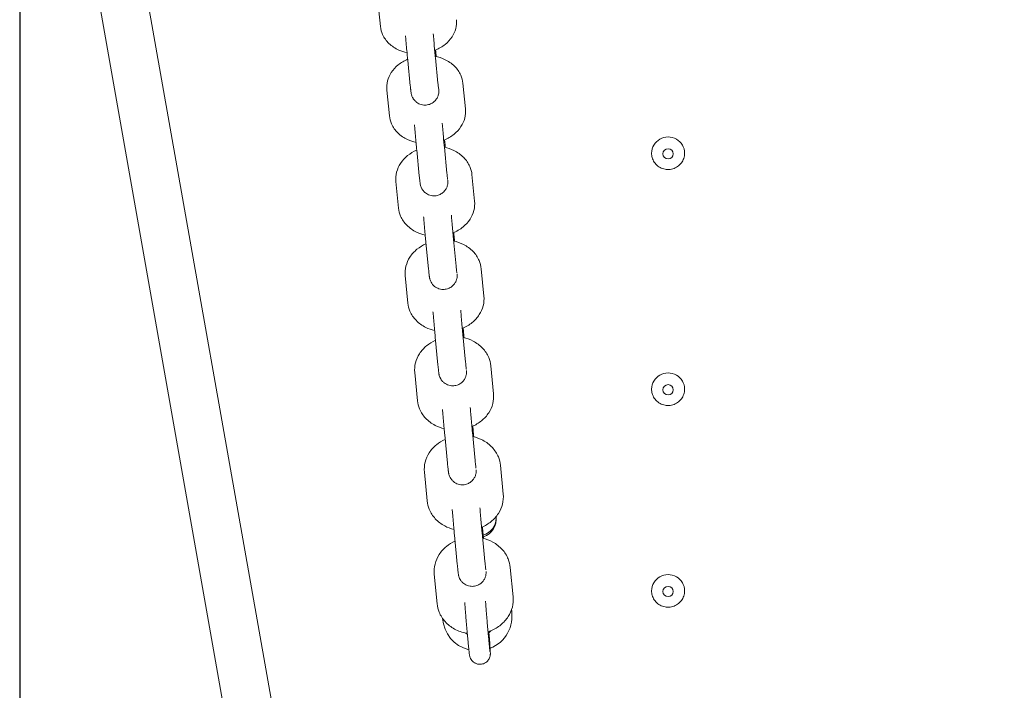
# Model space of a CAD drawing. Units: millimetres. Extents: x 16451 to 27456, y -4671 to 10681.
# Drawn here: x 21316 to 21564, y 3535 to 3704 of the extents above; entities that cross this region are included whole.
import ezdxf

# ---------------------------------------------------------------- set-up
doc = ezdxf.new("R2010")
doc.units = ezdxf.units.MM
doc.header["$LTSCALE"] = 30
doc.layers.add('Widoczne (ISO)', color=7, linetype='Continuous', lineweight=50)
doc.layers.add('Wymiar (ISO)', color=7, linetype='Continuous', lineweight=25)
doc.styles.add('Tekst notatki (ISO)', font='tahoma.ttf')
doc.dimstyles.new('Domyślne (ISO)', dxfattribs={"dimscale": 35, "dimtxt": 3.5, "dimasz": 2.5, "dimexe": 3.175, "dimexo": 2, "dimgap": 0.762, "dimtad": 1, "dimtxsty": 'Tekst notatki (ISO)', "dimcen": 0.09, "dimdle": 10, "dimclrd": 256, "dimclre": 256, "dimclrt": 256, "dimazin": 2, "dimtfac": 1.001486, "dimtmove": 0, "dimatfit": 3, "dimfxl": 1, "dimtolj": 1, "dimtzin": 0, "dimlwd": -1, "dimlwe": -1, "dimarcsym": 0})

# ---------------------------------------------------------------- blocks, each defined once
blk = doc.blocks.new('*D10')
at = {"layer": 'Defpoints', "color": 0, "transparency": 16777216}
for p in [(21315.69, 4031.05), (22335.69, 4031.05), (22335.69, 2176.92)]:
    blk.add_point(p, dxfattribs=at)
at = {"layer": 'Wymiar (ISO)', "transparency": 16777216}
for p, q in [((21315.69, 3961.05), (21315.69, 2065.8)), ((22335.69, 3961.05), (22335.69, 2065.8)), ((21403.19, 2176.92), (22248.19, 2176.92))]:
    blk.add_line(p, q, dxfattribs=at)
for points in [[(21403.19, 2191.5), (21403.19, 2162.34), (21315.69, 2176.92)], [(22248.19, 2191.5), (22248.19, 2162.34), (22335.69, 2176.92)]]:
    blk.add_solid(points, dxfattribs=at)
at = {"layer": 'Wymiar (ISO)', "transparency": 16777216, "insert": (21825.69, 2267.39), "char_height": 122.5, "attachment_point": 5, "style": 'Tekst notatki (ISO)'}
blk.add_mtext('\\A1;1020', dxfattribs=at)

msp = doc.modelspace()

# ---------------------------------------------------------------- linework, layer by layer
at = {"layer": 'Widoczne (ISO)', "lineweight": 20}
for p, q in [((21378.5865, 3465.5091), (21335.4119, 3709.9683)), ((21390.6527, 3467.0292), (21347.478, 3711.4885)), ((21406.6536, 3702.127), (21406.0201, 3708.4172)), ((21413.5467, 3693.5495), (21414.1856, 3687.1832)), ((21420.5117, 3694.2485), (21421.1506, 3687.8821)), ((21427.4329, 3687.8341), (21428.0814, 3681.3333)), ((21408.9118, 3679.5946), (21408.2633, 3686.0954)), ((21415.8027, 3670.9929), (21416.4565, 3664.4183)), ((21422.7684, 3671.6855), (21423.4221, 3665.1109)), ((21475.0315, 3670.1551), (21475.0315, 3670.171)), ((21483.344, 3670.1551), (21483.344, 3670.171)), ((21429.7293, 3664.7688), (21430.3922, 3658.064)), ((21411.2219, 3656.3314), (21410.5591, 3663.0362)), ((21425.172, 3649.8318), (21425.1417, 3650.1398)), ((21418.1099, 3647.715), (21418.7778, 3640.9389)), ((21425.0762, 3648.4016), (21425.744, 3641.6255)), ((21432.0758, 3640.9902), (21432.7524, 3634.0884)), ((21413.5816, 3632.3616), (21412.905, 3639.2634)), ((21427.5709, 3625.3617), (21427.5041, 3626.0449)), ((21420.4658, 3623.74), (21421.1471, 3616.7693)), ((21427.4326, 3624.4209), (21428.1139, 3617.4503)), ((21434.4701, 3616.523), (21435.1597, 3609.4313)), ((21415.9883, 3607.71), (21415.2987, 3614.8017)), ((21475.0315, 3610.6081), (21475.0315, 3610.624)), ((21483.344, 3610.6081), (21483.344, 3610.624)), ((21430.0158, 3600.2186), (21429.9136, 3601.2727)), ((21422.8679, 3599.0926), (21423.562, 3591.9347)), ((21429.8353, 3599.7682), (21430.5293, 3592.6103)), ((21436.9096, 3591.3925), (21437.6115, 3584.1182)), ((21418.4396, 3582.4021), (21417.7378, 3589.6763)), ((21432.5043, 3574.4286), (21432.3676, 3575.8488)), ((21425.3138, 3573.7984), (21426.02, 3566.4606)), ((21432.2817, 3574.4689), (21432.9878, 3567.1311)), ((21439.3918, 3565.6246), (21440.1053, 3558.1754)), ((21420.933, 3556.4642), (21420.2195, 3563.9134)), ((21475.0315, 3559.6911), (21475.0315, 3559.707)), ((21483.344, 3559.6911), (21483.344, 3559.707)), ((21439.8127, 3553.666), (21439.8127, 3553.2327))]:
    msp.add_line(p, q, dxfattribs=at)
for centre, major_axis, start_param, end_param in [((21479.1877, 3670.171), (-4.1562, 0), 3.14159265, 6.28318531), ((21479.1877, 3610.624), (-4.1562, 0), 3.14159265, 6.28318531), ((21431.0627, 3578.2632), (4.8125, 0), 5.03054884, 6.23753056), ((21431.0627, 3577.83), (4.8125, 0), 5.03910126, 6.41839605), ((21479.1877, 3559.707), (-4.1562, 0), 3.14159265, 6.28318531), ((21431.0627, 3553.2327), (8.75, 0), 5.09227175, 6.46642769), ((21431.0627, 3553.666), (8.75, 0), 0, 0.14879253), ((21431.0627, 3553.2327), (-8.75, 0), 0.05783965, 1.3264567), ((21431.0627, 3552.294), (4.375, 0), 3.99444103, 4.10611319), ((21431.0627, 3552.294), (4.375, 0), 5.39525368, 5.62348793)]:
    msp.add_ellipse(centre, major_axis=major_axis, ratio=0.9862856, start_param=start_param, end_param=end_param, dxfattribs=at)
for centre in [(21479.1877, 3670.0121), (21479.1877, 3610.4651), (21479.1877, 3559.5481)]:
    msp.add_ellipse(centre, major_axis=(1.3125, 0), ratio=0.9862856, dxfattribs=at)
for points, knots in [([(21413.3561, 3695.5455), (21412.6565, 3695.6987), (21411.9724, 3695.9176), (21410.3946, 3696.6176), (21409.5269, 3697.17), (21408.1322, 3698.5105), (21407.5762, 3699.2621), (21406.9106, 3700.7478), (21406.7238, 3701.4302), (21406.6536, 3702.127)], [3.5669595, 3.5669595, 3.5669595, 3.5669595, 3.82001309, 3.82001309, 4.17709857, 4.17709857, 4.48646489, 4.48646489, 4.71238898, 4.71238898, 4.71238898, 4.71238898]), ([(21425.8225, 3703.8723), (21425.8984, 3703.1194), (21425.8369, 3702.3531), (21425.4609, 3700.872), (21425.1366, 3700.1634), (21424.251, 3698.8045), (21423.663, 3698.1771), (21422.2502, 3697.0307), (21421.4012, 3696.5427), (21420.4469, 3696.1479), (21420.3908, 3696.1252), (21420.3344, 3696.103)], [1.57079633, 1.57079633, 1.57079633, 1.57079633, 1.81489423, 1.81489423, 2.0718008, 2.0718008, 2.36805194, 2.36805194, 2.71174177, 2.71174177, 2.73315248, 2.73315248, 2.73315248, 2.73315248]), ([(21412.9871, 3699.8237), (21413.0213, 3699.4008), (21413.0575, 3698.9639), (21413.1502, 3697.8636), (21413.208, 3697.1954), (21413.3227, 3695.9068), (21413.3794, 3695.2869), (21413.473, 3694.2966), (21413.5113, 3693.9023), (21413.5467, 3693.5495)], [6.74904265, 6.74904265, 6.74904265, 6.74904265, 6.96487537, 6.96487537, 7.28753405, 7.28753405, 7.6105202, 7.6105202, 7.85398163, 7.85398163, 7.85398163, 7.85398163]), ([(21419.9724, 3700.2876), (21419.993, 3700.0345), (21420.0143, 3699.7764), (21420.0886, 3698.8833), (21420.1441, 3698.2351), (21420.2551, 3696.9722), (21420.3105, 3696.3578), (21420.4155, 3695.2293), (21420.465, 3694.7146), (21420.5098, 3694.2667), (21420.5108, 3694.2576), (21420.5117, 3694.2485)], [6.76656532, 6.76656532, 6.76656532, 6.76656532, 6.89745517, 6.89745517, 7.21468621, 7.21468621, 7.531906, 7.531906, 7.84740561, 7.84740561, 7.85398163, 7.85398163, 7.85398163, 7.85398163]), ([(21420.4769, 3694.5992), (21421.2892, 3694.4348), (21422.0822, 3694.1815), (21423.7483, 3693.4075), (21424.6039, 3692.8398), (21425.9786, 3691.4773), (21426.5249, 3690.7152), (21427.1794, 3689.22), (21427.3631, 3688.5338), (21427.4329, 3687.8341)], [6.67560805, 6.67560805, 6.67560805, 6.67560805, 6.96525634, 6.96525634, 7.31768308, 7.31768308, 7.62657609, 7.62657609, 7.85398163, 7.85398163, 7.85398163, 7.85398163]), ([(21420.7231, 3694.5465), (21420.6935, 3694.8699), (21420.6645, 3695.1825), (21420.6127, 3695.7308), (21420.5897, 3695.9709), (21420.5675, 3696.198)], [4.298884738, 4.298884738, 4.298884738, 4.298884738, 4.468927547, 4.468927547, 4.612491128, 4.612491128, 4.612491128, 4.612491128]), ([(21408.2633, 3686.0954), (21408.1863, 3686.8675), (21408.2491, 3687.6531), (21408.6338, 3689.1718), (21408.965, 3689.8993), (21409.8683, 3691.2878), (21410.4653, 3691.928), (21411.8546, 3693.0568), (21412.6602, 3693.5297), (21413.5124, 3693.8949)], [4.71238898, 4.71238898, 4.71238898, 4.71238898, 4.96331151, 4.96331151, 5.2261781, 5.2261781, 5.52509037, 5.52509037, 5.84940642, 5.84940642, 5.84940642, 5.84940642]), ([(21414.1856, 3687.1832), (21414.1976, 3687.0633), (21414.2093, 3686.9482), (21414.2321, 3686.727), (21414.2432, 3686.6209), (21414.2646, 3686.4198), (21414.2749, 3686.3247), (21414.2946, 3686.1464), (21414.304, 3686.0631), (21414.335, 3685.7971), (21414.354, 3685.6427), (21414.3846, 3685.4302), (21414.3937, 3685.3702), (21414.4185, 3685.2273), (21414.4298, 3685.1559), (21414.4854, 3684.9302), (21414.5065, 3684.8424), (21414.6075, 3684.5503), (21414.65, 3684.3875), (21414.9565, 3683.8756), (21415.0713, 3683.6955), (21415.4122, 3683.3216), (21415.5717, 3683.1651), (21415.9484, 3682.8874), (21416.1287, 3682.7724), (21416.684, 3682.5031), (21417.1215, 3682.362), (21417.9853, 3682.2969), (21418.3819, 3682.3318), (21419.1053, 3682.5168), (21419.4286, 3682.6631), (21420.0116, 3683.0168), (21420.2464, 3683.2266), (21420.6796, 3683.6861), (21420.8238, 3683.9151), (21421.1075, 3684.4193), (21421.1722, 3684.6232), (21421.3081, 3685.0607), (21421.3257, 3685.2004), (21421.3602, 3685.4323), (21421.3666, 3685.5086), (21421.3771, 3685.6467), (21421.3793, 3685.6998), (21421.3834, 3685.8248), (21421.3834, 3685.8802), (21421.3822, 3686.0967), (21421.3766, 3686.2211), (21421.3691, 3686.3792)], [1.57079633, 1.57079633, 1.57079633, 1.57079633, 1.65351614, 1.65351614, 1.73711905, 1.73711905, 1.8205182, 1.8205182, 1.90273225, 1.90273225, 2.09970802, 2.09970802, 2.17824784, 2.17824784, 2.25076824, 2.25076824, 2.28478515, 2.28478515, 2.31188571, 2.31188571, 2.32248205, 2.32248205, 2.32856765, 2.32856765, 2.332599, 2.332599, 2.33877669, 2.33877669, 2.34346083, 2.34346083, 2.34815186, 2.34815186, 2.35383518, 2.35383518, 2.36202703, 2.36202703, 2.37610694, 2.37610694, 2.40112153, 2.40112153, 2.42819724, 2.42819724, 2.4607751, 2.4607751, 2.51780229, 2.51780229, 2.70273734, 2.70273734, 2.70273734, 2.70273734]), ([(21421.1506, 3687.8821), (21421.1715, 3687.6732), (21421.1912, 3687.4818), (21421.2274, 3687.14), (21421.2438, 3686.9896), (21421.2726, 3686.7373), (21421.285, 3686.6349), (21421.3008, 3686.5127), (21421.3061, 3686.4775), (21421.3061, 3686.4775)], [1.570796327, 1.570796327, 1.570796327, 1.570796327, 1.722137756, 1.722137756, 1.873479185, 1.873479185, 2.024820614, 2.024820614, 2.138968822, 2.138968822, 2.138968822, 2.138968822]), ([(21415.6232, 3672.8819), (21414.8964, 3673.046), (21414.1869, 3673.2824), (21412.5965, 3674.0212), (21411.7408, 3674.5889), (21410.3662, 3675.9515), (21409.8199, 3676.7136), (21409.1653, 3678.2088), (21408.9816, 3678.8949), (21408.9118, 3679.5946)], [3.56317017, 3.56317017, 3.56317017, 3.56317017, 3.82366369, 3.82366369, 4.17609042, 4.17609042, 4.48498344, 4.48498344, 4.71238898, 4.71238898, 4.71238898, 4.71238898]), ([(21428.0814, 3681.3333), (21428.1584, 3680.5612), (21428.0957, 3679.7756), (21427.711, 3678.2569), (21427.3798, 3677.5294), (21426.4764, 3676.141), (21425.8794, 3675.5008), (21424.4519, 3674.3409), (21423.5992, 3673.8493), (21422.6651, 3673.4637), (21422.6334, 3673.4508), (21422.6016, 3673.438)], [1.57079633, 1.57079633, 1.57079633, 1.57079633, 1.82171885, 1.82171885, 2.08458545, 2.08458545, 2.38349772, 2.38349772, 2.72497241, 2.72497241, 2.73694823, 2.73694823, 2.73694823, 2.73694823]), ([(21415.2421, 3677.3139), (21415.2485, 3677.235), (21415.2549, 3677.1556), (21415.3129, 3676.4406), (21415.3685, 3675.7751), (21415.4823, 3674.4511), (21415.5404, 3673.7929), (21415.6535, 3672.5465), (21415.7085, 3671.9589), (21415.7741, 3671.2827), (21415.7886, 3671.1347), (21415.8027, 3670.9929)], [6.74895003, 6.74895003, 6.74895003, 6.74895003, 6.78962325, 6.78962325, 7.11285847, 7.11285847, 7.43547027, 7.43547027, 7.75898848, 7.75898848, 7.85398163, 7.85398163, 7.85398163, 7.85398163]), ([(21422.2277, 3677.7742), (21422.2529, 3677.4623), (21422.2792, 3677.1418), (21422.3589, 3676.1847), (21422.4144, 3675.5365), (21422.5253, 3674.2736), (21422.5808, 3673.6592), (21422.6815, 3672.5763), (21422.7272, 3672.0998), (21422.7684, 3671.6855)], [6.76665527, 6.76665527, 6.76665527, 6.76665527, 6.9296293, 6.9296293, 7.24686034, 7.24686034, 7.56408013, 7.56408013, 7.85398163, 7.85398163, 7.85398163, 7.85398163]), ([(21423.0111, 3671.6082), (21422.9603, 3672.1645), (21422.911, 3672.6888), (21422.8529, 3673.2883), (21422.8407, 3673.4124), (21422.8289, 3673.5323)], [4.325563726, 4.325563726, 4.325563726, 4.325563726, 4.617395826, 4.617395826, 4.696587822, 4.696587822, 4.696587822, 4.696587822]), ([(21410.5591, 3663.0362), (21410.4809, 3663.827), (21410.5448, 3664.6313), (21410.9377, 3666.1866), (21411.2753, 3666.9324), (21412.1949, 3668.349), (21412.8, 3669.0013), (21414.1854, 3670.1288), (21414.9729, 3670.5963), (21415.8061, 3670.9589)], [4.71238898, 4.71238898, 4.71238898, 4.71238898, 4.96972265, 4.96972265, 5.23809052, 5.23809052, 5.53928299, 5.53928299, 5.85395803, 5.85395803, 5.85395803, 5.85395803]), ([(21422.7708, 3671.6612), (21423.6044, 3671.4869), (21424.4172, 3671.2172), (21426.0909, 3670.4076), (21426.9356, 3669.8262), (21428.2934, 3668.4433), (21428.8318, 3667.6709), (21429.4782, 3666.1643), (21429.6597, 3665.473), (21429.7293, 3664.7688)], [6.67298243, 6.67298243, 6.67298243, 6.67298243, 6.96771501, 6.96771501, 7.31600338, 7.31600338, 7.62480681, 7.62480681, 7.85398163, 7.85398163, 7.85398163, 7.85398163]), ([(21483.344, 3670.1551), (21483.344, 3669.7176), (21483.2727, 3669.2801), (21482.9951, 3668.4494), (21482.7887, 3668.0562), (21482.2614, 3667.3533), (21481.9403, 3667.0438), (21481.2156, 3666.5398), (21480.8118, 3666.3455), (21479.9624, 3666.0922), (21479.5167, 3666.0334), (21478.6288, 3666.0577), (21478.1867, 3666.1408), (21477.3514, 3666.4409), (21476.9583, 3666.6577), (21476.2615, 3667.2028), (21475.9577, 3667.5307), (21475.4706, 3668.2643), (21475.287, 3668.6696), (21475.079, 3669.4392), (21475.0315, 3669.7971), (21475.0315, 3670.1551)], [5.82058288, 5.82058288, 5.82058288, 5.82058288, 6.13891947, 6.13891947, 6.45759511, 6.45759511, 6.7771385, 6.7771385, 7.09771272, 7.09771272, 7.41907585, 7.41907585, 7.74069755, 7.74069755, 8.06195608, 8.06195608, 8.38235566, 8.38235566, 8.70171928, 8.70171928, 8.96217553, 8.96217553, 8.96217553, 8.96217553]), ([(21423.4221, 3665.1109), (21423.4445, 3664.8854), (21423.4656, 3664.6783), (21423.5044, 3664.3076), (21423.5221, 3664.1439), (21423.5532, 3663.8681), (21423.5667, 3663.7553), (21423.5848, 3663.6137), (21423.5912, 3663.5706), (21423.5912, 3663.5706)], [1.570796327, 1.570796327, 1.570796327, 1.570796327, 1.728572582, 1.728572582, 1.886348838, 1.886348838, 2.044125094, 2.044125094, 2.171142955, 2.171142955, 2.171142955, 2.171142955]), ([(21416.4565, 3664.4183), (21416.5055, 3663.9247), (21416.5492, 3663.5076), (21416.5981, 3663.0781), (21416.6087, 3662.9873), (21416.6293, 3662.8188), (21416.6392, 3662.7413), (21416.6595, 3662.5925), (21416.6695, 3662.5226), (21416.6954, 3662.3651), (21416.7055, 3662.293), (21416.7628, 3662.0526), (21416.7826, 3661.9666), (21416.8779, 3661.6828), (21416.9193, 3661.5311), (21417.1833, 3661.06), (21417.2875, 3660.8838), (21417.6109, 3660.5032), (21417.7651, 3660.3398), (21418.1393, 3660.0448), (21418.3169, 3659.9228), (21418.8682, 3659.6343), (21419.3064, 3659.4764), (21420.1827, 3659.3884), (21420.5836, 3659.4132), (21421.3166, 3659.5833), (21421.6459, 3659.7233), (21422.2393, 3660.0671), (21422.4808, 3660.2739), (21422.9248, 3660.7277), (21423.0754, 3660.9568), (21423.3696, 3661.4602), (21423.4393, 3661.6673), (21423.5858, 3662.1167), (21423.605, 3662.2616), (21423.6431, 3662.5049), (21423.6501, 3662.5846), (21423.6615, 3662.7264), (21423.6638, 3662.7802), (21423.6682, 3662.9039), (21423.6684, 3662.9583), (21423.6679, 3663.1558), (21423.6634, 3663.2642), (21423.6577, 3663.3961)], [1.57079633, 1.57079633, 1.57079633, 1.57079633, 1.90137024, 1.90137024, 1.99926254, 1.99926254, 2.09623483, 2.09623483, 2.19152479, 2.19152479, 2.27829898, 2.27829898, 2.31473239, 2.31473239, 2.34180251, 2.34180251, 2.35324373, 2.35324373, 2.35989765, 2.35989765, 2.36417052, 2.36417052, 2.37058485, 2.37058485, 2.3753099, 2.3753099, 2.37996867, 2.37996867, 2.38554181, 2.38554181, 2.39347449, 2.39347449, 2.40694594, 2.40694594, 2.43124696, 2.43124696, 2.45832053, 2.45832053, 2.49007285, 2.49007285, 2.54393526, 2.54393526, 2.70458782, 2.70458782, 2.70458782, 2.70458782]), ([(21430.3922, 3658.064), (21430.4704, 3657.2732), (21430.4064, 3656.4688), (21430.0135, 3654.9136), (21429.676, 3654.1678), (21428.7563, 3652.7512), (21428.1512, 3652.0989), (21426.7103, 3650.9262), (21425.8543, 3650.4311), (21424.9388, 3650.054), (21424.9295, 3650.0502), (21424.9202, 3650.0464)], [1.57079633, 1.57079633, 1.57079633, 1.57079633, 1.82813, 1.82813, 2.09649787, 2.09649787, 2.39769034, 2.39769034, 2.73706688, 2.73706688, 2.74053668, 2.74053668, 2.74053668, 2.74053668]), ([(21417.9418, 3649.4916), (21417.1918, 3649.6659), (21416.4606, 3649.9185), (21414.8604, 3650.6926), (21414.0156, 3651.274), (21412.6578, 3652.6569), (21412.1194, 3653.4292), (21411.4731, 3654.9359), (21411.2916, 3655.6272), (21411.2219, 3656.3314)], [3.55959132, 3.55959132, 3.55959132, 3.55959132, 3.82612236, 3.82612236, 4.17441072, 4.17441072, 4.48321416, 4.48321416, 4.71238898, 4.71238898, 4.71238898, 4.71238898]), ([(21417.5488, 3654.0765), (21417.5604, 3653.9307), (21417.5723, 3653.7828), (21417.6361, 3652.9977), (21417.6918, 3652.332), (21417.8056, 3651.0081), (21417.8637, 3650.3503), (21417.9768, 3649.1053), (21418.0317, 3648.5186), (21418.0917, 3647.9008), (21418.1009, 3647.8067), (21418.1099, 3647.715)], [6.74884613, 6.74884613, 6.74884613, 6.74884613, 6.8248953, 6.8248953, 7.14811624, 7.14811624, 7.4707292, 7.4707292, 7.79426577, 7.79426577, 7.85398163, 7.85398163, 7.85398163, 7.85398163]), ([(21424.5346, 3654.5333), (21424.5642, 3654.1642), (21424.5955, 3653.7816), (21424.6805, 3652.7607), (21424.736, 3652.1124), (21424.847, 3650.8495), (21424.9025, 3650.2351), (21424.9978, 3649.2096), (21425.0387, 3648.782), (21425.0762, 3648.4016)], [6.76675653, 6.76675653, 6.76675653, 6.76675653, 6.96180344, 6.96180344, 7.27903447, 7.27903447, 7.59625426, 7.59625426, 7.85398163, 7.85398163, 7.85398163, 7.85398163]), ([(21425.3496, 3647.9525), (21425.2973, 3648.5259), (21425.2466, 3649.0658), (21425.1903, 3649.646), (21425.1811, 3649.7401), (21425.172, 3649.8318)], [4.352471525, 4.352471525, 4.352471525, 4.352471525, 4.652673114, 4.652673114, 4.71238898, 4.71238898, 4.71238898, 4.71238898]), ([(21412.905, 3639.2634), (21412.8257, 3640.0723), (21412.8907, 3640.895), (21413.2913, 3642.4855), (21413.6347, 3643.2489), (21414.5693, 3644.6924), (21415.1818, 3645.3561), (21416.5634, 3646.4828), (21417.3344, 3646.9453), (21418.1503, 3647.3055)], [4.71238898, 4.71238898, 4.71238898, 4.71238898, 4.97573335, 4.97573335, 5.2491804, 5.2491804, 5.55234966, 5.55234966, 5.85826239, 5.85826239, 5.85826239, 5.85826239]), ([(21425.1152, 3648.0057), (21425.9667, 3647.8221), (21426.7961, 3647.5373), (21428.4752, 3646.6954), (21429.3102, 3646.1016), (21430.6538, 3644.6997), (21431.1859, 3643.9175), (21431.8262, 3642.3979), (21432.0062, 3641.7002), (21432.0758, 3640.9902)], [6.67051579, 6.67051579, 6.67051579, 6.67051579, 6.96920668, 6.96920668, 7.31383754, 7.31383754, 7.62282903, 7.62282903, 7.85398163, 7.85398163, 7.85398163, 7.85398163]), ([(21418.7778, 3640.9389), (21418.8277, 3640.4329), (21418.8725, 3640.0002), (21418.9221, 3639.5555), (21418.9325, 3639.4642), (21418.9527, 3639.2941), (21418.9624, 3639.2153), (21418.9815, 3639.0674), (21418.9908, 3638.9985), (21419.0114, 3638.859), (21419.0217, 3638.7916), (21419.0492, 3638.6453), (21419.06, 3638.5898), (21419.0963, 3638.4357), (21419.1158, 3638.3501), (21419.2099, 3638.0678), (21419.2508, 3637.9188), (21419.5044, 3637.4584), (21419.6056, 3637.2838), (21419.9234, 3636.9025), (21420.076, 3636.7373), (21420.4494, 3636.4374), (21420.6263, 3636.3135), (21421.1764, 3636.0197), (21421.6148, 3635.8572), (21422.4946, 3635.7627), (21422.8966, 3635.7848), (21423.6322, 3635.9508), (21423.9632, 3636.0891), (21424.5594, 3636.4301), (21424.8026, 3636.636), (21425.2496, 3637.0883), (21425.4018, 3637.3173), (21425.699, 3637.8204), (21425.7701, 3638.0284), (21425.9194, 3638.4808), (21425.9391, 3638.6271), (21425.9783, 3638.8736), (21425.9854, 3638.9543), (21425.9971, 3639.0972), (21425.9995, 3639.1511), (21426.004, 3639.2746), (21426.0042, 3639.3287), (21426.0038, 3639.5007), (21426.0006, 3639.5929), (21425.9965, 3639.698)], [1.57079633, 1.57079633, 1.57079633, 1.57079633, 1.9002215, 1.9002215, 1.99320329, 1.99320329, 2.08600794, 2.08600794, 2.17736948, 2.17736948, 2.26530825, 2.26530825, 2.3089889, 2.3089889, 2.3462808, 2.3462808, 2.37335043, 2.37335043, 2.38500465, 2.38500465, 2.39182985, 2.39182985, 2.39617468, 2.39617468, 2.40265865, 2.40265865, 2.40739596, 2.40739596, 2.41204681, 2.41204681, 2.41759132, 2.41759132, 2.42545648, 2.42545648, 2.43876914, 2.43876914, 2.46286516, 2.46286516, 2.48994503, 2.48994503, 2.52148845, 2.52148845, 2.57455436, 2.57455436, 2.70677951, 2.70677951, 2.70677951, 2.70677951]), ([(21425.744, 3641.6255), (21425.7679, 3641.3831), (21425.7904, 3641.16), (21425.8319, 3640.7596), (21425.851, 3640.5823), (21425.8844, 3640.2821), (21425.899, 3640.1588), (21425.9194, 3639.9966), (21425.927, 3639.945), (21425.927, 3639.945)], [1.570796327, 1.570796327, 1.570796327, 1.570796327, 1.735007409, 1.735007409, 1.899218491, 1.899218491, 2.063429573, 2.063429573, 2.203317087, 2.203317087, 2.203317087, 2.203317087]), ([(21420.3094, 3625.3989), (21419.5396, 3625.5826), (21418.7901, 3625.8502), (21417.1822, 3626.6564), (21416.3472, 3627.2501), (21415.0036, 3628.6521), (21414.4716, 3629.4343), (21413.8312, 3630.9539), (21413.6512, 3631.6515), (21413.5816, 3632.3616)], [3.55621483, 3.55621483, 3.55621483, 3.55621483, 3.82761403, 3.82761403, 4.17224488, 4.17224488, 4.48123637, 4.48123637, 4.71238898, 4.71238898, 4.71238898, 4.71238898]), ([(21432.7524, 3634.0884), (21432.8317, 3633.2795), (21432.7667, 3632.4568), (21432.3662, 3630.8662), (21432.0227, 3630.1029), (21431.0881, 3628.6593), (21430.4756, 3627.9956), (21429.0322, 3626.8185), (21428.1851, 3626.3249), (21427.288, 3625.9524)], [1.57079633, 1.57079633, 1.57079633, 1.57079633, 1.8341407, 1.8341407, 2.10758774, 2.10758774, 2.41075701, 2.41075701, 2.74392595, 2.74392595, 2.74392595, 2.74392595]), ([(21419.9047, 3630.1358), (21419.9202, 3629.94), (21419.9363, 3629.7402), (21420.0042, 3628.9025), (21420.0598, 3628.2371), (21420.1736, 3626.913), (21420.2317, 3626.2546), (21420.3448, 3625.0074), (21420.3999, 3624.4193), (21420.4557, 3623.8432), (21420.4608, 3623.7912), (21420.4658, 3623.74)], [6.7487303, 6.7487303, 6.7487303, 6.7487303, 6.85211417, 6.85211417, 7.17535806, 7.17535806, 7.49796923, 7.49796923, 7.82147655, 7.82147655, 7.85398163, 7.85398163, 7.85398163, 7.85398163]), ([(21426.8908, 3630.5888), (21426.9246, 3630.1645), (21426.9608, 3629.7202), (21427.0512, 3628.6353), (21427.1066, 3627.987), (21427.2176, 3626.7242), (21427.2731, 3626.1098), (21427.3631, 3625.1417), (21427.3991, 3624.7639), (21427.4326, 3624.4209)], [6.76686967, 6.76686967, 6.76686967, 6.76686967, 6.99397757, 6.99397757, 7.31120861, 7.31120861, 7.62842839, 7.62842839, 7.85398163, 7.85398163, 7.85398163, 7.85398163]), ([(21427.7363, 3623.6038), (21427.6839, 3624.1785), (21427.6332, 3624.72), (21427.5809, 3625.2585), (21427.5759, 3625.3104), (21427.5709, 3625.3617)], [4.379607736, 4.379607736, 4.379607736, 4.379607736, 4.679883893, 4.679883893, 4.71238898, 4.71238898, 4.71238898, 4.71238898]), ([(21415.2987, 3614.8017), (21415.2184, 3615.6282), (21415.2844, 3616.4686), (21415.692, 3618.0932), (21416.0408, 3618.8733), (21416.9894, 3620.3427), (21417.6085, 3621.0172), (21418.9865, 3622.1434), (21419.7423, 3622.6011), (21420.5421, 3622.959)], [4.71238898, 4.71238898, 4.71238898, 4.71238898, 4.98135758, 4.98135758, 5.25949577, 5.25949577, 5.56439966, 5.56439966, 5.86229186, 5.86229186, 5.86229186, 5.86229186]), ([(21427.5073, 3623.6572), (21428.3741, 3623.465), (21429.2172, 3623.1663), (21430.9003, 3622.295), (21431.7265, 3621.6901), (21433.0583, 3620.2703), (21433.5852, 3619.4783), (21434.2213, 3617.9447), (21434.4004, 3617.2398), (21434.4701, 3616.523)], [6.66816202, 6.66816202, 6.66816202, 6.66816202, 6.96992244, 6.96992244, 7.31133058, 7.31133058, 7.62071029, 7.62071029, 7.85398163, 7.85398163, 7.85398163, 7.85398163]), ([(21428.1139, 3617.4503), (21428.1393, 3617.1908), (21428.1633, 3616.9512), (21428.2075, 3616.5204), (21428.2278, 3616.329), (21428.2637, 3616.0039), (21428.2794, 3615.8695), (21428.3022, 3615.6859), (21428.311, 3615.6252), (21428.311, 3615.6252)], [1.570796327, 1.570796327, 1.570796327, 1.570796327, 1.741442235, 1.741442235, 1.912088144, 1.912088144, 2.082734052, 2.082734052, 2.235491219, 2.235491219, 2.235491219, 2.235491219]), ([(21421.1471, 3616.7693), (21421.1597, 3616.6403), (21421.1721, 3616.5156), (21421.1962, 3616.274), (21421.208, 3616.1572), (21421.2309, 3615.9338), (21421.242, 3615.8271), (21421.2633, 3615.6256), (21421.2735, 3615.5307), (21421.2943, 3615.3414), (21421.3047, 3615.2483), (21421.3249, 3615.074), (21421.3345, 3614.9928), (21421.3533, 3614.8412), (21421.3624, 3614.7709), (21421.3812, 3614.635), (21421.3905, 3614.5704), (21421.411, 3614.4454), (21421.4201, 3614.392), (21421.4433, 3614.2769), (21421.4532, 3614.2301), (21421.4857, 3614.0954), (21421.506, 3614.0088), (21421.6034, 3613.7223), (21421.6453, 3613.5664), (21421.9249, 3613.0798), (21422.0333, 3612.9017), (21422.364, 3612.523), (21422.5204, 3612.3622), (21422.8956, 3612.074), (21423.0743, 3611.9547), (21423.6271, 3611.6737), (21424.0651, 3611.5224), (21424.9365, 3611.4434), (21425.3358, 3611.4721), (21426.0651, 3611.648), (21426.3921, 3611.7905), (21426.9815, 3612.1381), (21427.2203, 3612.3461), (21427.6602, 3612.8022), (21427.8083, 3613.0312), (21428.0985, 3613.535), (21428.1663, 3613.7409), (21428.3086, 3614.1859), (21428.3272, 3614.3287), (21428.3638, 3614.5675), (21428.3706, 3614.6459), (21428.3817, 3614.7862), (21428.3839, 3614.8397), (21428.3882, 3614.9639), (21428.3883, 3615.0186), (21428.3878, 3615.1587), (21428.3858, 3615.2316), (21428.3831, 3615.3085)], [1.57079633, 1.57079633, 1.57079633, 1.57079633, 1.65255745, 1.65255745, 1.73525575, 1.73525575, 1.81782163, 1.81782163, 1.89924621, 1.89924621, 1.98925963, 1.98925963, 2.07949092, 2.07949092, 2.16868106, 2.16868106, 2.25574987, 2.25574987, 2.313203, 2.313203, 2.34457284, 2.34457284, 2.37995529, 2.37995529, 2.40703232, 2.40703232, 2.41815709, 2.41815709, 2.42458029, 2.42458029, 2.42875571, 2.42875571, 2.43507509, 2.43507509, 2.43978355, 2.43978355, 2.4444542, 2.4444542, 2.450069, 2.450069, 2.45809978, 2.45809978, 2.47180177, 2.47180177, 2.49638653, 2.49638653, 2.52345599, 2.52345599, 2.55551657, 2.55551657, 2.61055697, 2.61055697, 2.70940369, 2.70940369, 2.70940369, 2.70940369]), ([(21483.344, 3610.6081), (21483.344, 3610.1706), (21483.2727, 3609.7331), (21482.9951, 3608.9024), (21482.7887, 3608.5092), (21482.2614, 3607.8063), (21481.9403, 3607.4968), (21481.2156, 3606.9928), (21480.8118, 3606.7985), (21479.9624, 3606.5452), (21479.5167, 3606.4864), (21478.6288, 3606.5107), (21478.1867, 3606.5938), (21477.3514, 3606.8939), (21476.9583, 3607.1107), (21476.2615, 3607.6558), (21475.9577, 3607.9837), (21475.4706, 3608.7173), (21475.287, 3609.1226), (21475.079, 3609.8922), (21475.0315, 3610.2501), (21475.0315, 3610.6081)], [6.1877095, 6.1877095, 6.1877095, 6.1877095, 6.5060461, 6.5060461, 6.82472174, 6.82472174, 7.14426513, 7.14426513, 7.46483935, 7.46483935, 7.78620247, 7.78620247, 8.10782418, 8.10782418, 8.42908271, 8.42908271, 8.74948229, 8.74948229, 9.06884591, 9.06884591, 9.32930216, 9.32930216, 9.32930216, 9.32930216]), ([(21422.7237, 3600.6288), (21421.9369, 3600.8212), (21421.172, 3601.1025), (21419.5581, 3601.938), (21418.7319, 3602.5429), (21417.4001, 3603.9627), (21416.8732, 3604.7546), (21416.2371, 3606.2883), (21416.058, 3606.9931), (21415.9883, 3607.71)], [3.55303327, 3.55303327, 3.55303327, 3.55303327, 3.82832979, 3.82832979, 4.16973793, 4.16973793, 4.47911764, 4.47911764, 4.71238898, 4.71238898, 4.71238898, 4.71238898]), ([(21435.1597, 3609.4313), (21435.24, 3608.6048), (21435.174, 3607.7644), (21434.7664, 3606.1398), (21434.4176, 3605.3596), (21433.469, 3603.8902), (21432.8499, 3603.2157), (21431.4115, 3602.0401), (21430.5816, 3601.5514), (21429.7024, 3601.181)], [1.57079633, 1.57079633, 1.57079633, 1.57079633, 1.83976493, 1.83976493, 2.11790311, 2.11790311, 2.422807, 2.422807, 2.74712355, 2.74712355, 2.74712355, 2.74712355]), ([(21422.3074, 3605.5164), (21422.3281, 3605.2535), (21422.3499, 3604.9823), (21422.424, 3604.0697), (21422.4796, 3603.404), (21422.5935, 3602.0801), (21422.6516, 3601.4223), (21422.7638, 3600.1866), (21422.8179, 3599.6082), (21422.8679, 3599.0926)], [6.74860183, 6.74860183, 6.74860183, 6.74860183, 6.88941786, 6.88941786, 7.21263799, 7.21263799, 7.53525103, 7.53525103, 7.85398163, 7.85398163, 7.85398163, 7.85398163]), ([(21429.2937, 3605.9656), (21429.3316, 3605.4881), (21429.3727, 3604.9824), (21429.4683, 3603.8337), (21429.5238, 3603.1854), (21429.6348, 3601.9226), (21429.6902, 3601.3082), (21429.7749, 3600.3975), (21429.8059, 3600.0706), (21429.8353, 3599.7682)], [6.76699538, 6.76699538, 6.76699538, 6.76699538, 7.0261517, 7.0261517, 7.34338274, 7.34338274, 7.66060253, 7.66060253, 7.85398163, 7.85398163, 7.85398163, 7.85398163]), ([(21417.7378, 3589.6763), (21417.6564, 3590.5199), (21417.7233, 3591.3774), (21418.1375, 3593.0348), (21418.4913, 3593.831), (21419.4527, 3595.3251), (21420.0779, 3596.0097), (21421.4525, 3597.1358), (21422.1942, 3597.5889), (21422.9792, 3597.9446)], [4.71238898, 4.71238898, 4.71238898, 4.71238898, 4.98660985, 4.98660985, 5.26908223, 5.26908223, 5.57552644, 5.57552644, 5.86606263, 5.86606263, 5.86606263, 5.86606263]), ([(21429.9446, 3598.6408), (21430.8243, 3598.4407), (21431.6789, 3598.1292), (21433.3648, 3597.2312), (21434.1833, 3596.6162), (21435.5052, 3595.1794), (21436.0279, 3594.378), (21436.6612, 3592.8296), (21436.8397, 3592.1168), (21436.9096, 3591.3925)], [6.66592328, 6.66592328, 6.66592328, 6.66592328, 6.97002363, 6.97002363, 7.30859698, 7.30859698, 7.61850773, 7.61850773, 7.85398163, 7.85398163, 7.85398163, 7.85398163]), ([(21430.5293, 3592.6103), (21430.5562, 3592.3334), (21430.5816, 3592.0771), (21430.6287, 3591.6151), (21430.6503, 3591.4093), (21430.6887, 3591.0584), (21430.7055, 3590.9128), (21430.7308, 3590.7067), (21430.7409, 3590.6363), (21430.7409, 3590.6363)], [1.570796327, 1.570796327, 1.570796327, 1.570796327, 1.747877062, 1.747877062, 1.924957797, 1.924957797, 2.102038532, 2.102038532, 2.267665351, 2.267665351, 2.267665351, 2.267665351]), ([(21423.562, 3591.9347), (21423.6134, 3591.4047), (21423.6603, 3590.942), (21423.7121, 3590.4622), (21423.7226, 3590.3666), (21423.7429, 3590.1867), (21423.7527, 3590.1025), (21423.7716, 3589.9454), (21423.7806, 3589.8726), (21423.7987, 3589.7349), (21423.8075, 3589.6703), (21423.8269, 3589.5412), (21423.8365, 3589.4792), (21423.8618, 3589.3436), (21423.8728, 3589.2862), (21423.9102, 3589.1274), (21423.9297, 3589.0418), (21424.0237, 3588.7596), (21424.0646, 3588.6108), (21424.3177, 3588.1508), (21424.4189, 3587.9763), (21424.7363, 3587.595), (21424.8889, 3587.4297), (21425.2623, 3587.1296), (21425.4391, 3587.0056), (21425.9891, 3586.7115), (21426.4275, 3586.5488), (21427.3075, 3586.4541), (21427.7096, 3586.476), (21428.4453, 3586.6418), (21428.7763, 3586.78), (21429.3727, 3587.1209), (21429.616, 3587.3267), (21430.0631, 3587.779), (21430.2154, 3588.008), (21430.5127, 3588.5111), (21430.5838, 3588.7191), (21430.7333, 3589.1717), (21430.753, 3589.318), (21430.7923, 3589.5646), (21430.7994, 3589.6454), (21430.811, 3589.7883), (21430.8135, 3589.8423), (21430.818, 3589.9658), (21430.8182, 3590.0199), (21430.8179, 3590.1376), (21430.8167, 3590.1947), (21430.8151, 3590.2521)], [1.57079633, 1.57079633, 1.57079633, 1.57079633, 1.89841334, 1.89841334, 1.98639199, 1.98639199, 2.07482065, 2.07482065, 2.16248746, 2.16248746, 2.24849709, 2.24849709, 2.3270369, 2.3270369, 2.3732685, 2.3732685, 2.41060116, 2.41060116, 2.43767086, 2.43767086, 2.44933431, 2.44933431, 2.45616727, 2.45616727, 2.46051535, 2.46051535, 2.46700246, 2.46700246, 2.47174033, 2.47174033, 2.47639083, 2.47639083, 2.48193409, 2.48193409, 2.48979629, 2.48979629, 2.50310197, 2.50310197, 2.52718882, 2.52718882, 2.55426904, 2.55426904, 2.58580335, 2.58580335, 2.63883459, 2.63883459, 2.71258258, 2.71258258, 2.71258258, 2.71258258]), ([(21437.6115, 3584.1182), (21437.6929, 3583.2747), (21437.626, 3582.4172), (21437.2118, 3580.7598), (21436.8579, 3579.9635), (21435.8965, 3578.4694), (21435.2713, 3577.7848), (21433.8376, 3576.6104), (21433.0235, 3576.1263), (21432.1609, 3575.7579)], [1.57079633, 1.57079633, 1.57079633, 1.57079633, 1.8450172, 1.8450172, 2.12748958, 2.12748958, 2.43393378, 2.43393378, 2.75013638, 2.75013638, 2.75013638, 2.75013638]), ([(21425.1821, 3575.2069), (21424.3809, 3575.4073), (21423.6029, 3575.7012), (21421.9844, 3576.5633), (21421.1659, 3577.1784), (21419.844, 3578.6151), (21419.3213, 3579.4165), (21418.688, 3580.965), (21418.5095, 3581.6777), (21418.4396, 3582.4021)], [3.55003975, 3.55003975, 3.55003975, 3.55003975, 3.82843097, 3.82843097, 4.16700433, 4.16700433, 4.47691508, 4.47691508, 4.71238898, 4.71238898, 4.71238898, 4.71238898]), ([(21424.7545, 3580.2439), (21424.7793, 3579.9261), (21424.8058, 3579.595), (21424.885, 3578.6197), (21424.9406, 3577.954), (21425.0544, 3576.6302), (21425.1125, 3575.9723), (21425.2192, 3574.7978), (21425.2681, 3574.2736), (21425.3138, 3573.7984)], [6.74845987, 6.74845987, 6.74845987, 6.74845987, 6.9212283, 6.9212283, 7.24445011, 7.24445011, 7.56706299, 7.56706299, 7.85398163, 7.85398163, 7.85398163, 7.85398163]), ([(21431.741, 3580.6892), (21431.7826, 3580.1607), (21431.8285, 3579.5941), (21431.9295, 3578.3815), (21431.985, 3577.7332), (21432.0959, 3576.4704), (21432.1514, 3575.856), (21432.2308, 3575.0027), (21432.2568, 3574.7276), (21432.2817, 3574.4689)], [6.76713442, 6.76713442, 6.76713442, 6.76713442, 7.05832583, 7.05832583, 7.37555687, 7.37555687, 7.69277666, 7.69277666, 7.85398163, 7.85398163, 7.85398163, 7.85398163]), ([(21432.4247, 3572.9825), (21433.3154, 3572.7751), (21434.1795, 3572.4518), (21435.8672, 3571.5296), (21436.6789, 3570.9053), (21437.9925, 3569.4525), (21438.512, 3568.6419), (21439.1434, 3567.078), (21439.3217, 3566.357), (21439.3918, 3565.6246)], [6.66380097, 6.66380097, 6.66380097, 6.66380097, 6.96964586, 6.96964586, 7.30572772, 7.30572772, 7.6162693, 7.6162693, 7.85398163, 7.85398163, 7.85398163, 7.85398163]), ([(21420.2195, 3563.9134), (21420.1372, 3564.7733), (21420.2049, 3565.6473), (21420.6252, 3567.3362), (21420.9837, 3568.1479), (21421.9571, 3569.6655), (21422.5878, 3570.3597), (21423.9593, 3571.4858), (21424.6878, 3571.9346), (21425.4592, 3572.2883)], [4.71238898, 4.71238898, 4.71238898, 4.71238898, 4.99150485, 4.99150485, 5.27798246, 5.27798246, 5.58580979, 5.58580979, 5.86958895, 5.86958895, 5.86958895, 5.86958895]), ([(21426.02, 3566.4606), (21426.0721, 3565.9192), (21426.12, 3565.442), (21426.2061, 3564.6322), (21426.241, 3564.3239), (21426.2951, 3563.9377), (21426.2976, 3563.8695), (21426.3678, 3563.5608), (21426.3776, 3563.5199), (21426.4114, 3563.3917), (21426.4358, 3563.2973), (21426.5578, 3562.9706), (21426.5978, 3562.7742), (21427.0497, 3562.1486), (21427.1889, 3561.9721), (21427.5548, 3561.6368), (21427.7253, 3561.4989), (21428.2662, 3561.166), (21428.7046, 3560.9682), (21429.6118, 3560.8262), (21430.0214, 3560.828), (21430.7753, 3560.9644), (21431.1173, 3561.0898), (21431.7333, 3561.4108), (21431.989, 3561.6101), (21432.4567, 3562.0507), (21432.6211, 3562.2791), (21432.9385, 3562.7792), (21433.0196, 3562.9928), (21433.1892, 3563.4636), (21433.213, 3563.6196), (21433.2609, 3563.8908), (21433.2691, 3563.979), (21433.2826, 3564.1305), (21433.2855, 3564.1862), (21433.2906, 3564.3085), (21433.2911, 3564.3612), (21433.2914, 3564.463), (21433.2908, 3564.5088), (21433.29, 3564.5532)], [1.57079633, 1.57079633, 1.57079633, 1.57079633, 1.89769842, 1.89769842, 2.24285885, 2.24285885, 2.39993848, 2.39993848, 2.420392, 2.420392, 2.45090286, 2.45090286, 2.4781832, 2.4781832, 2.48645223, 2.48645223, 2.49140338, 2.49140338, 2.49845897, 2.49845897, 2.50329785, 2.50329785, 2.50790273, 2.50790273, 2.5132598, 2.5132598, 2.52068012, 2.52068012, 2.53294529, 2.53294529, 2.55549569, 2.55549569, 2.58268096, 2.58268096, 2.61292391, 2.61292391, 2.66103729, 2.66103729, 2.7164805, 2.7164805, 2.7164805, 2.7164805]), ([(21432.9878, 3567.1311), (21433.0161, 3566.8366), (21433.043, 3566.5632), (21433.0929, 3566.0694), (21433.1159, 3565.8489), (21433.1568, 3565.4717), (21433.1747, 3565.3145), (21433.2026, 3565.085), (21433.2141, 3565.0043), (21433.2141, 3565.0043)], [1.570796327, 1.570796327, 1.570796327, 1.570796327, 1.754311888, 1.754311888, 1.93782745, 1.93782745, 2.121343011, 2.121343011, 2.299839484, 2.299839484, 2.299839484, 2.299839484]), ([(21440.1053, 3558.1754), (21440.1876, 3557.3154), (21440.1199, 3556.4414), (21439.6996, 3554.7526), (21439.3411, 3553.9409), (21438.3678, 3552.4233), (21437.7371, 3551.729), (21436.2531, 3550.5107), (21435.3862, 3550.0035), (21434.2422, 3549.5358), (21434.0146, 3549.4519), (21433.7844, 3549.3758)], [1.57079633, 1.57079633, 1.57079633, 1.57079633, 1.8499122, 1.8499122, 2.1363898, 2.1363898, 2.44421713, 2.44421713, 2.7764801, 2.7764801, 2.85755899, 2.85755899, 2.85755899, 2.85755899]), ([(21483.344, 3559.6911), (21483.344, 3559.2536), (21483.2727, 3558.8162), (21482.9951, 3557.9854), (21482.7887, 3557.5922), (21482.2614, 3556.8893), (21481.9403, 3556.5799), (21481.2156, 3556.0758), (21480.8118, 3555.8816), (21479.9624, 3555.6282), (21479.5167, 3555.5694), (21478.6288, 3555.5937), (21478.1867, 3555.6768), (21477.3514, 3555.9769), (21476.9583, 3556.1937), (21476.2615, 3556.7388), (21475.9577, 3557.0667), (21475.4706, 3557.8004), (21475.287, 3558.2056), (21475.079, 3558.9752), (21475.0315, 3559.3331), (21475.0315, 3559.6911)], [1.13255271, 1.13255271, 1.13255271, 1.13255271, 1.4508893, 1.4508893, 1.76956494, 1.76956494, 2.08910833, 2.08910833, 2.40968255, 2.40968255, 2.73104568, 2.73104568, 3.05266738, 3.05266738, 3.37392591, 3.37392591, 3.69432549, 3.69432549, 4.01368911, 4.01368911, 4.27414536, 4.27414536, 4.27414536, 4.27414536]), ([(21428.5491, 3548.9764), (21428.4621, 3548.991), (21428.3753, 3549.0067), (21427.2607, 3549.2226), (21426.2617, 3549.5733), (21424.4576, 3550.5591), (21423.6459, 3551.1835), (21422.3323, 3552.6363), (21421.8129, 3553.4469), (21421.1814, 3555.0107), (21421.0031, 3555.7318), (21420.933, 3556.4642)], [3.44841144, 3.44841144, 3.44841144, 3.44841144, 3.47792352, 3.47792352, 3.82805321, 3.82805321, 4.16413507, 4.16413507, 4.47467665, 4.47467665, 4.71238898, 4.71238898, 4.71238898, 4.71238898]), ([(21434.0193, 3549.1135), (21434.07, 3548.4804), (21434.117, 3547.8774), (21434.1719, 3547.1499), (21434.1844, 3546.9811), (21434.2087, 3546.6521), (21434.2203, 3546.492), (21434.2423, 3546.1838), (21434.2527, 3546.0356), (21434.2721, 3545.7539), (21434.2811, 3545.6202), (21434.2982, 3545.3616), (21434.3062, 3545.2372), (21434.3208, 3545.0016), (21434.3274, 3544.8905), (21434.3393, 3544.6833), (21434.3444, 3544.5872), (21434.3533, 3544.4101), (21434.357, 3544.3291), (21434.3643, 3544.142), (21434.3673, 3544.0453), (21434.3684, 3543.8813), (21434.3685, 3543.8217), (21434.3626, 3543.6871), (21434.36, 3543.6365), (21434.3458, 3543.4946), (21434.3384, 3543.4136), (21434.2837, 3543.1561), (21434.2585, 3543.0213), (21434.1027, 3542.6581), (21434.0403, 3542.5263), (21433.8546, 3542.2438), (21433.7574, 3542.1126), (21433.5184, 3541.8672), (21433.3997, 3541.7606), (21433.0231, 3541.494), (21432.7176, 3541.3365), (21432.0885, 3541.1818), (21431.791, 3541.1586), (21431.2334, 3541.2057), (21430.9763, 3541.2738), (21430.5015, 3541.4629), (21430.3021, 3541.5887), (21429.9256, 3541.8737), (21429.7909, 3542.0243), (21429.5249, 3542.3529), (21429.4514, 3542.4924), (21429.3147, 3542.758), (21429.2806, 3542.8532), (21429.2246, 3543.0106), (21429.2081, 3543.0671), (21429.177, 3543.1786), (21429.1663, 3543.2245), (21429.1395, 3543.3434), (21429.1299, 3543.3971), (21429.0748, 3543.7136), (21429.0481, 3543.9471), (21428.994, 3544.4192), (21428.9811, 3544.5344), (21428.954, 3544.7829), (21428.9397, 3544.9164), (21428.91, 3545.1996), (21428.8946, 3545.3493), (21428.8628, 3545.6617), (21428.8465, 3545.8241), (21428.8143, 3546.1489), (21428.7985, 3546.3102), (21428.7659, 3546.6456), (21428.7492, 3546.8199), (21428.7151, 3547.1781), (21428.6977, 3547.3622), (21428.6627, 3547.7363), (21428.645, 3547.9263), (21428.6096, 3548.3112), (21428.5917, 3548.5061), (21428.5556, 3548.9041), (21428.5373, 3549.1073), (21428.5005, 3549.5184), (21428.482, 3549.7262), (21428.4453, 3550.1424), (21428.427, 3550.3507), (21428.3906, 3550.7686), (21428.3725, 3550.9781), (21428.3362, 3551.4005), (21428.3181, 3551.6133), (21428.2821, 3552.038), (21428.2642, 3552.2499), (21428.2292, 3552.6687), (21428.212, 3552.8757), (21428.1782, 3553.2864), (21428.1615, 3553.49), (21428.1286, 3553.8952), (21428.1124, 3554.0966), (21428.0807, 3554.4932), (21428.0652, 3554.6884), (21428.0354, 3555.0689), (21428.0209, 3555.2543), (21427.9703, 3555.9118), (21427.9368, 3556.3592), (21427.9072, 3556.7682)], [2.09399927, 2.09399927, 2.09399927, 2.09399927, 2.35080977, 2.35080977, 2.43129391, 2.43129391, 2.51277201, 2.51277201, 2.59419657, 2.59419657, 2.67454252, 2.67454252, 2.75744144, 2.75744144, 2.8411888, 2.8411888, 2.9246931, 2.9246931, 3.0070229, 3.0070229, 3.12845838, 3.12845838, 3.19739965, 3.19739965, 3.23057385, 3.23057385, 3.25984034, 3.25984034, 3.2800925, 3.2800925, 3.28867466, 3.28867466, 3.29445168, 3.29445168, 3.29841945, 3.29841945, 3.30455089, 3.30455089, 3.30923056, 3.30923056, 3.31393131, 3.31393131, 3.31963859, 3.31963859, 3.32785147, 3.32785147, 3.34147659, 3.34147659, 3.36113216, 3.36113216, 3.38215501, 3.38215501, 3.41090601, 3.41090601, 3.46863936, 3.46863936, 3.76726572, 3.76726572, 3.85493896, 3.85493896, 3.94401742, 3.94401742, 4.03321659, 4.03321659, 4.12118026, 4.12118026, 4.20207119, 4.20207119, 4.28405796, 4.28405796, 4.36607516, 4.36607516, 4.44704676, 4.44704676, 4.52710627, 4.52710627, 4.60821929, 4.60821929, 4.68934234, 4.68934234, 4.76942915, 4.76942915, 4.84930392, 4.84930392, 4.93021545, 4.93021545, 5.01112516, 5.01112516, 5.09099495, 5.09099495, 5.17092233, 5.17092233, 5.25187372, 5.25187372, 5.33281028, 5.33281028, 5.41269748, 5.41269748, 5.62271242, 5.62271242, 5.62271242, 5.62271242]), ([(21434.2932, 3544.3487), (21434.2932, 3544.3487), (21434.2931, 3544.3493), (21434.2912, 3544.3609), (21434.2828, 3544.4163), (21434.2526, 3544.6451), (21434.224, 3544.887), (21434.1797, 3545.2911), (21434.1685, 3545.3949), (21434.1451, 3545.6164), (21434.1328, 3545.7342), (21434.1073, 3545.9818), (21434.0941, 3546.1116), (21434.0671, 3546.3806), (21434.0532, 3546.5196), (21434.0242, 3546.8143), (21434.009, 3546.9703), (21433.9778, 3547.2944), (21433.9617, 3547.4625), (21433.929, 3547.8076), (21433.9123, 3547.9847), (21433.8788, 3548.3444), (21433.8619, 3548.5269), (21433.8276, 3548.9004), (21433.8102, 3549.0914), (21433.7749, 3549.4813), (21433.757, 3549.6802), (21433.7211, 3550.0825), (21433.703, 3550.2857), (21433.6672, 3550.6926), (21433.6494, 3550.8962), (21433.6138, 3551.3054), (21433.596, 3551.5111), (21433.5605, 3551.9255), (21433.5427, 3552.1342), (21433.5075, 3552.5505), (21433.49, 3552.7582), (21433.4558, 3553.1685), (21433.439, 3553.3711), (21433.4059, 3553.7727), (21433.3897, 3553.9716), (21433.3576, 3554.3671), (21433.3418, 3554.5637), (21433.3109, 3554.9505), (21433.2959, 3555.1408), (21433.2668, 3555.5115), (21433.2528, 3555.692), (21433.2044, 3556.3204), (21433.1727, 3556.7444), (21433.1447, 3557.1312)], [3.4751325, 3.4751325, 3.4751325, 3.4751325, 3.48728169, 3.48728169, 3.60926187, 3.60926187, 3.84648541, 3.84648541, 3.921481, 3.921481, 3.99733058, 3.99733058, 4.07311609, 4.07311609, 4.14795132, 4.14795132, 4.226174, 4.226174, 4.30537109, 4.30537109, 4.38454192, 4.38454192, 4.46269475, 4.46269475, 4.54162293, 4.54162293, 4.62156027, 4.62156027, 4.70148842, 4.70148842, 4.78039163, 4.78039163, 4.85948801, 4.85948801, 4.93960923, 4.93960923, 5.01973257, 5.01973257, 5.09883472, 5.09883472, 5.17787345, 5.17787345, 5.25794937, 5.25794937, 5.33804008, 5.33804008, 5.41711881, 5.41711881, 5.61998546, 5.61998546, 5.61998546, 5.61998546])]:
    msp.add_open_spline(points, degree=3, knots=knots, dxfattribs=at)
for points in [[(21430.1687, 3598.5873), (21430.1154, 3599.1728), (21430.0637, 3599.7246), (21430.0158, 3600.2186)], [(21432.6443, 3572.9288), (21432.5958, 3573.4624), (21432.5485, 3573.9684), (21432.5043, 3574.4286)]]:
    msp.add_open_spline(points, degree=3, dxfattribs=at)

# ---------------------------------------------------------------- dimensions: what is measured, and where the dimension line sits
at = {"layer": 'Wymiar (ISO)'}
dim = msp.add_linear_dim(base=(22335.6877, 2176.9208), p1=(21315.6877, 4031.0455), p2=(22335.6877, 4031.0455), text='1020', dimstyle='Domyślne (ISO)', override={"dimlfac": 1.142857, "dimtofl": 0, "dimatfit": 1}, dxfattribs=at)
dim.commit()
dim.dimension.update_dxf_attribs({"geometry": '*D10', "text_midpoint": (21825.6877, 2176.9208), "dimtype": 160})

doc.saveas('drawing.dxf')
